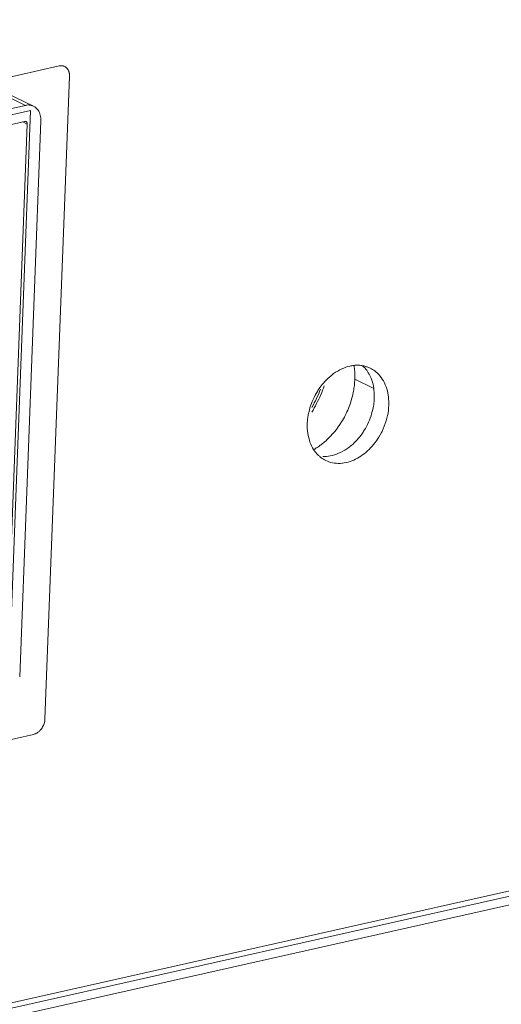
# Model space of a CAD drawing. Units: millimetres. Extents: x 123 to 2043, y 168 to 1546.
# Drawn here: x 1837 to 1844, y 1226 to 1240 of the extents above; entities that cross this region are included whole.
import ezdxf

# ---------------------------------------------------------------- set-up
doc = ezdxf.new("R2010")
doc.units = ezdxf.units.MM

msp = doc.modelspace()

# ---------------------------------------------------------------- linework, layer by layer
at = {"lineweight": 0}
for p, q in [((1948.577, 1251.099), (1609.651, 1175.047)), ((1609.865, 1175.171), (1948.553, 1251.17)), ((1948.758, 1251.012), (1609.832, 1174.96)), ((1836.777, 1239.169), (1835.239, 1239.908)), ((1835.304, 1239.922), (1836.897, 1239.157)), ((1825.259, 1237.05), (1837.272, 1239.745)), ((1837.424, 1239.594), (1837.064, 1230.194)), ((1825.718, 1236.687), (1836.777, 1239.169)), ((1836.915, 1239.146), (1836.902, 1239.153)), ((1825.635, 1236.575), (1836.853, 1239.092)), ((1836.853, 1239.093), (1836.465, 1228.941)), ((1825.709, 1236.452), (1836.768, 1238.934)), ((1836.806, 1238.896), (1836.494, 1230.764)), ((1837.005, 1238.94), (1836.694, 1230.809)), ((1836.74, 1238.927), (1836.805, 1238.896)), ((1841.876, 1235.03), (1841.601, 1235.162)), ((1833.596, 1229.229), (1836.898, 1229.97))]:
    msp.add_line(p, q, dxfattribs=at)
for points in [[(1837.424, 1239.594), (1837.424, 1239.611), (1837.422, 1239.62), (1837.422, 1239.625), (1837.422, 1239.627), (1837.422, 1239.629), (1837.422, 1239.631), (1837.422, 1239.634), (1837.42, 1239.638), (1837.419, 1239.646), (1837.417, 1239.653), (1837.415, 1239.659), (1837.415, 1239.66), (1837.415, 1239.662), (1837.413, 1239.664), (1837.413, 1239.666), (1837.412, 1239.669), (1837.408, 1239.676), (1837.404, 1239.683), (1837.403, 1239.689), (1837.403, 1239.691), (1837.401, 1239.692), (1837.399, 1239.694), (1837.396, 1239.698), (1837.392, 1239.703), (1837.387, 1239.71), (1837.385, 1239.713), (1837.383, 1239.715), (1837.382, 1239.715), (1837.382, 1239.717), (1837.38, 1239.719), (1837.376, 1239.72), (1837.371, 1239.726), (1837.366, 1239.729), (1837.362, 1239.731), (1837.361, 1239.733), (1837.359, 1239.735), (1837.357, 1239.735), (1837.355, 1239.735), (1837.353, 1239.736), (1837.346, 1239.74), (1837.339, 1239.742), (1837.336, 1239.743), (1837.334, 1239.745), (1837.332, 1239.745), (1837.33, 1239.745), (1837.329, 1239.745), (1837.325, 1239.745), (1837.318, 1239.747), (1837.311, 1239.749), (1837.308, 1239.749), (1837.306, 1239.749), (1837.304, 1239.749), (1837.302, 1239.749), (1837.299, 1239.749), (1837.295, 1239.749), (1837.288, 1239.747), (1837.279, 1239.747), (1837.272, 1239.745)], [(1836.777, 1239.169), (1836.789, 1239.17), (1836.801, 1239.172), (1836.814, 1239.174), (1836.824, 1239.174), (1836.837, 1239.172), (1836.849, 1239.17), (1836.861, 1239.169), (1836.874, 1239.165), (1836.884, 1239.161), (1836.897, 1239.156)], [(1836.915, 1239.146), (1836.927, 1239.137), (1836.941, 1239.125), (1836.952, 1239.113), (1836.964, 1239.099), (1836.973, 1239.083), (1836.982, 1239.065), (1836.983, 1239.063), (1836.99, 1239.044), (1836.996, 1239.026), (1837.001, 1239.005), (1837.003, 1238.984), (1837.004, 1238.963), (1837.004, 1238.94)], [(1836.778, 1238.934), (1836.778, 1238.934), (1836.776, 1238.934), (1836.774, 1238.934), (1836.773, 1238.934), (1836.771, 1238.934), (1836.769, 1238.934), (1836.767, 1238.934)], [(1836.788, 1238.932), (1836.788, 1238.932), (1836.786, 1238.932), (1836.786, 1238.933), (1836.784, 1238.933), (1836.782, 1238.933), (1836.78, 1238.933), (1836.779, 1238.933), (1836.779, 1238.935)], [(1836.806, 1238.896), (1836.806, 1238.899), (1836.806, 1238.904), (1836.804, 1238.908), (1836.802, 1238.913), (1836.802, 1238.917), (1836.799, 1238.92), (1836.797, 1238.924), (1836.793, 1238.927), (1836.792, 1238.929), (1836.788, 1238.931)], [(1841.712, 1235.361), (1841.7, 1235.363), (1841.688, 1235.365), (1841.675, 1235.367), (1841.663, 1235.367), (1841.651, 1235.367), (1841.638, 1235.367), (1841.626, 1235.367), (1841.614, 1235.367), (1841.601, 1235.367), (1841.589, 1235.365)], [(1841.527, 1235.355), (1841.497, 1235.348), (1841.469, 1235.339), (1841.439, 1235.326), (1841.409, 1235.314), (1841.379, 1235.3), (1841.349, 1235.282), (1841.319, 1235.265), (1841.289, 1235.245), (1841.261, 1235.222), (1841.233, 1235.199), (1841.204, 1235.173), (1841.176, 1235.146), (1841.15, 1235.118)], [(1841.6, 1235.163), (1841.6, 1235.182), (1841.6, 1235.202), (1841.6, 1235.223), (1841.6, 1235.242), (1841.6, 1235.262), (1841.598, 1235.283), (1841.597, 1235.302), (1841.595, 1235.322), (1841.592, 1235.341), (1841.59, 1235.36)], [(1841.825, 1235.326), (1841.815, 1235.331), (1841.804, 1235.334), (1841.792, 1235.34), (1841.781, 1235.343), (1841.771, 1235.347), (1841.758, 1235.35), (1841.748, 1235.354), (1841.735, 1235.357), (1841.725, 1235.359), (1841.712, 1235.361)], [(1841.838, 1235.178), (1841.829, 1235.199), (1841.82, 1235.218), (1841.81, 1235.238), (1841.797, 1235.257), (1841.785, 1235.277), (1841.773, 1235.294), (1841.759, 1235.312), (1841.744, 1235.33), (1841.729, 1235.346), (1841.713, 1235.36)], [(1842.097, 1234.784), (1842.097, 1234.799), (1842.097, 1234.836), (1842.095, 1234.87), (1842.092, 1234.903), (1842.088, 1234.937), (1842.083, 1234.958), (1842.076, 1234.992), (1842.067, 1235.023), (1842.056, 1235.053), (1842.044, 1235.083), (1842.032, 1235.112), (1842.018, 1235.14), (1842.002, 1235.164), (1841.986, 1235.189), (1841.968, 1235.212), (1841.951, 1235.231), (1841.933, 1235.251), (1841.914, 1235.269), (1841.894, 1235.284)], [(1841.15, 1235.117), (1841.139, 1235.105), (1841.128, 1235.093), (1841.118, 1235.079), (1841.107, 1235.066), (1841.097, 1235.054), (1841.088, 1235.04), (1841.077, 1235.026), (1841.068, 1235.012), (1841.06, 1234.999), (1841.051, 1234.985)], [(1841.571, 1234.944), (1841.576, 1234.965), (1841.58, 1234.988), (1841.583, 1235.009), (1841.587, 1235.03), (1841.591, 1235.053), (1841.594, 1235.074), (1841.596, 1235.097), (1841.597, 1235.119), (1841.599, 1235.141), (1841.601, 1235.163)], [(1841.885, 1234.885), (1841.885, 1234.915), (1841.885, 1234.945), (1841.884, 1234.975), (1841.88, 1235.005), (1841.877, 1235.034), (1841.871, 1235.063), (1841.866, 1235.093), (1841.857, 1235.122), (1841.848, 1235.15), (1841.838, 1235.178)], [(1841.051, 1234.985), (1841.033, 1234.956), (1841.017, 1234.928), (1841.003, 1234.898), (1840.989, 1234.868), (1840.975, 1234.838), (1840.964, 1234.806), (1840.952, 1234.775), (1840.943, 1234.743), (1840.934, 1234.711), (1840.925, 1234.679)], [(1840.926, 1234.68), (1840.922, 1234.664), (1840.918, 1234.648), (1840.917, 1234.631), (1840.913, 1234.615), (1840.911, 1234.599), (1840.908, 1234.581), (1840.908, 1234.565), (1840.906, 1234.549), (1840.904, 1234.532), (1840.904, 1234.516)], [(1841.738, 1234.417), (1841.756, 1234.445), (1841.772, 1234.473), (1841.786, 1234.503), (1841.8, 1234.533), (1841.814, 1234.563), (1841.825, 1234.595), (1841.837, 1234.626), (1841.846, 1234.658), (1841.855, 1234.69), (1841.864, 1234.722)], [(1841.95, 1234.315), (1841.971, 1234.35), (1841.991, 1234.385), (1841.998, 1234.401), (1842.015, 1234.438), (1842.031, 1234.475), (1842.045, 1234.514), (1842.058, 1234.553), (1842.068, 1234.592), (1842.077, 1234.631), (1842.086, 1234.669), (1842.091, 1234.708), (1842.095, 1234.747), (1842.096, 1234.784)], [(1840.904, 1234.516), (1840.904, 1234.516), (1840.904, 1234.479), (1840.904, 1234.444), (1840.907, 1234.408), (1840.911, 1234.373), (1840.918, 1234.34), (1840.925, 1234.306), (1840.934, 1234.274), (1840.942, 1234.244), (1840.955, 1234.214), (1840.967, 1234.188), (1840.981, 1234.161), (1840.995, 1234.137)], [(1841.118, 1234.215), (1841.151, 1234.241), (1841.183, 1234.269), (1841.183, 1234.271), (1841.215, 1234.299), (1841.246, 1234.331), (1841.275, 1234.363), (1841.303, 1234.396), (1841.331, 1234.43), (1841.356, 1234.465), (1841.38, 1234.501), (1841.405, 1234.538)], [(1841.64, 1234.284), (1841.65, 1234.296), (1841.661, 1234.309), (1841.671, 1234.323), (1841.682, 1234.335), (1841.692, 1234.347), (1841.701, 1234.361), (1841.712, 1234.375), (1841.721, 1234.39), (1841.729, 1234.402), (1841.738, 1234.416)], [(1840.999, 1234.135), (1841.012, 1234.142), (1841.024, 1234.149), (1841.036, 1234.158), (1841.049, 1234.165), (1841.059, 1234.172), (1841.071, 1234.181), (1841.084, 1234.19), (1841.094, 1234.197), (1841.107, 1234.206), (1841.117, 1234.215)], [(1841.523, 1234.174), (1841.536, 1234.185), (1841.548, 1234.194), (1841.56, 1234.204), (1841.573, 1234.215), (1841.583, 1234.226), (1841.595, 1234.238), (1841.606, 1234.249), (1841.618, 1234.261), (1841.629, 1234.272), (1841.64, 1234.284)], [(1841.735, 1234.073), (1841.76, 1234.094), (1841.784, 1234.115), (1841.809, 1234.136), (1841.83, 1234.161), (1841.853, 1234.184), (1841.874, 1234.208), (1841.894, 1234.235), (1841.915, 1234.261), (1841.932, 1234.288), (1841.95, 1234.314)], [(1840.995, 1234.137), (1841.002, 1234.126), (1841.009, 1234.116), (1841.016, 1234.105), (1841.024, 1234.097), (1841.032, 1234.086), (1841.041, 1234.077), (1841.048, 1234.068), (1841.057, 1234.058), (1841.066, 1234.049), (1841.076, 1234.042)], [(1841.13, 1234.034), (1841.156, 1234.034), (1841.184, 1234.034), (1841.213, 1234.038), (1841.241, 1234.043), (1841.271, 1234.049), (1841.301, 1234.057), (1841.331, 1234.068), (1841.361, 1234.08), (1841.392, 1234.093), (1841.422, 1234.109), (1841.452, 1234.126), (1841.482, 1234.144), (1841.511, 1234.165), (1841.523, 1234.174)], [(1841.473, 1233.945), (1841.502, 1233.952), (1841.53, 1233.961), (1841.556, 1233.971), (1841.584, 1233.982), (1841.611, 1233.994), (1841.637, 1234.008), (1841.662, 1234.022), (1841.687, 1234.038), (1841.711, 1234.056), (1841.734, 1234.074)], [(1841.175, 1233.974), (1841.198, 1233.963), (1841.221, 1233.954), (1841.247, 1233.947), (1841.274, 1233.942), (1841.3, 1233.937), (1841.329, 1233.935), (1841.357, 1233.933), (1841.387, 1233.933), (1841.415, 1233.935), (1841.417, 1233.935), (1841.445, 1233.939), (1841.473, 1233.946)], [(1836.898, 1229.97), (1836.914, 1229.975), (1836.921, 1229.977), (1836.926, 1229.979), (1836.928, 1229.98), (1836.93, 1229.98), (1836.931, 1229.982), (1836.933, 1229.982), (1836.937, 1229.984), (1836.943, 1229.989), (1836.952, 1229.993), (1836.956, 1229.996), (1836.958, 1229.996), (1836.959, 1229.998), (1836.961, 1230), (1836.963, 1230), (1836.967, 1230.003), (1836.974, 1230.009), (1836.981, 1230.016), (1836.984, 1230.017), (1836.986, 1230.019), (1836.988, 1230.021), (1836.989, 1230.023), (1836.989, 1230.024), (1836.993, 1230.028), (1837, 1230.035), (1837.005, 1230.042), (1837.009, 1230.046), (1837.012, 1230.051), (1837.016, 1230.054), (1837.018, 1230.058), (1837.023, 1230.067), (1837.028, 1230.074), (1837.03, 1230.079), (1837.033, 1230.083), (1837.035, 1230.088), (1837.037, 1230.092), (1837.041, 1230.1), (1837.046, 1230.109), (1837.048, 1230.114), (1837.049, 1230.118), (1837.051, 1230.123), (1837.051, 1230.129), (1837.055, 1230.137), (1837.057, 1230.146), (1837.058, 1230.151), (1837.06, 1230.155), (1837.06, 1230.16), (1837.06, 1230.166), (1837.062, 1230.174), (1837.064, 1230.194)]]:
    msp.add_lwpolyline(points, dxfattribs=at)
for points in [[(1841.588, 1235.365), (1841.567, 1235.363), (1841.548, 1235.359), (1841.527, 1235.354)], [(1841.893, 1235.284), (1841.872, 1235.3), (1841.849, 1235.314), (1841.825, 1235.325)], [(1840.97, 1234.682), (1841.019, 1234.763), (1841.063, 1234.848), (1841.1, 1234.936)], [(1841.04, 1234.882), (1841.061, 1234.928), (1841.081, 1234.974), (1841.098, 1235.02)], [(1841.1, 1234.936), (1841.12, 1234.98), (1841.137, 1235.024), (1841.151, 1235.068)], [(1841.506, 1234.737), (1841.534, 1234.804), (1841.555, 1234.873), (1841.571, 1234.943)], [(1840.971, 1234.75), (1840.995, 1234.794), (1841.018, 1234.838), (1841.04, 1234.882)], [(1841.864, 1234.721), (1841.87, 1234.751), (1841.876, 1234.783), (1841.879, 1234.815)], [(1841.88, 1234.814), (1841.883, 1234.837), (1841.885, 1234.862), (1841.885, 1234.885)], [(1841.404, 1234.538), (1841.443, 1234.601), (1841.479, 1234.668), (1841.507, 1234.737)], [(1841.076, 1234.041), (1841.086, 1234.032), (1841.097, 1234.023), (1841.107, 1234.015)], [(1841.107, 1234.015), (1841.128, 1233.999), (1841.151, 1233.985), (1841.176, 1233.974)]]:
    msp.add_open_spline(points, degree=3, dxfattribs=at)

doc.saveas('drawing.dxf')
